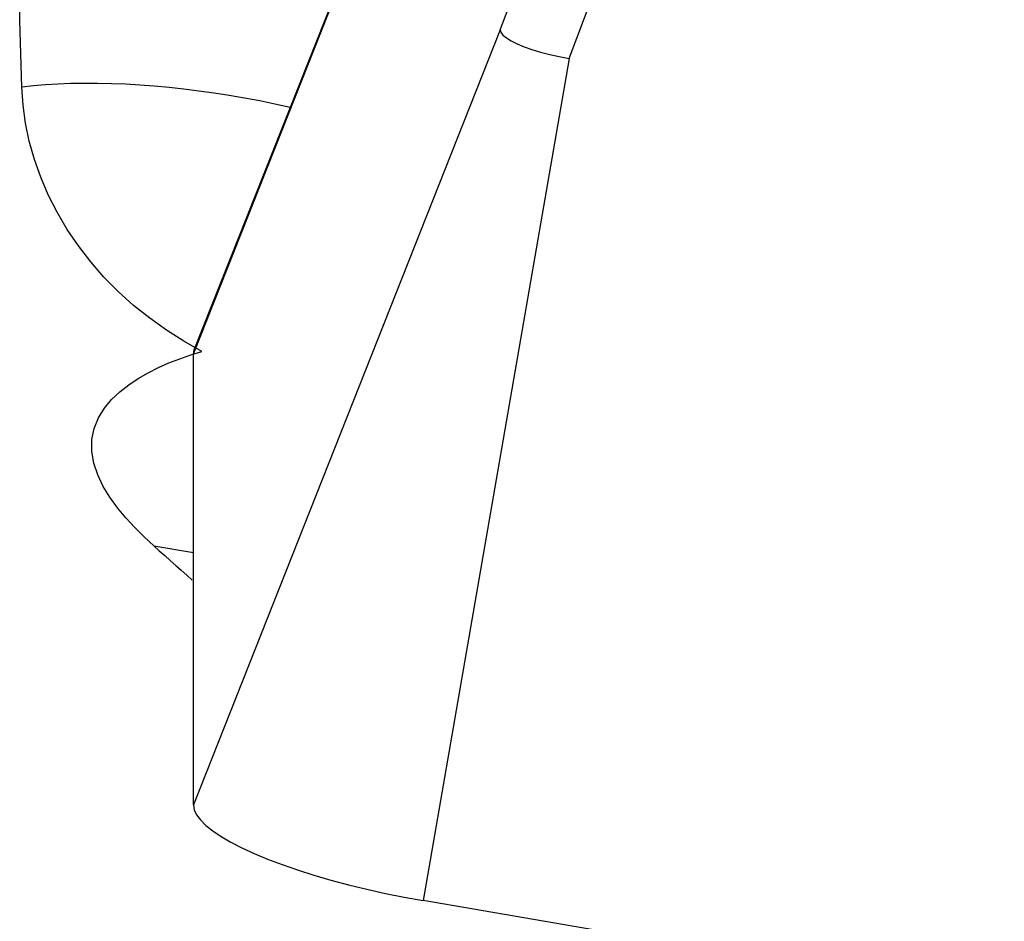
# Model space of a CAD drawing. Extents: x -67 to 169, y -43 to 78.
# Drawn here: x 109 to 114, y -7 to -4 of the extents above; entities that cross this region are included whole.
import ezdxf

# ---------------------------------------------------------------- set-up
doc = ezdxf.new("R2010")
doc.units = 0
doc.header["$MEASUREMENT"] = 0
doc.layers.add('1', color=4, linetype='CONTINUOUS')

msp = doc.modelspace()

# ---------------------------------------------------------------- linework, layer by layer
at = {"layer": '1'}
for p, q in [((111.411435, -1.616294), (110.09673, -4.939483)), ((111.412832, -1.609467), (110.100802, -4.918202)), ((111.411435, -3.551669), (111.921258, -2.197316)), ((111.706878, -3.674793), (112.216701, -2.32044)), ((111.411435, -3.551669), (110.09673, -6.874858)), ((111.706878, -3.674793), (111.081538, -7.28527)), ((110.09673, -6.874858), (110.09673, -4.939483)), ((109.926699, -5.764244), (110.096778, -5.793342)), ((118.96, -8.633191), (111.081538, -7.28527))]:
    msp.add_line(p, q, dxfattribs=at)
for points in [[(109.36108, -3.797788, 0), (109.359533, -3.749986, 0), (109.358076, -3.702279, 0), (109.356709, -3.654668, 0), (109.35543, -3.607154, 0), (109.354241, -3.559739, 0), (109.353139, -3.512422, 0), (109.352125, -3.465207, 0)], [(111.411435, -3.551669, 0), (111.414477, -3.562488, 0), (111.423442, -3.574176, 0), (111.43821, -3.586439, 0), (111.458512, -3.599022, 0), (111.483908, -3.611682, 0), (111.513911, -3.624149, 0), (111.547719, -3.63607, 0), (111.584609, -3.647257, 0), (111.623892, -3.657547, 0), (111.664878, -3.66678, 0), (111.706878, -3.674793, 0)], [(110.510786, -3.884246, 0), (110.445843, -3.870107, 0), (110.380681, -3.856933, 0), (110.315426, -3.844751, 0), (110.250207, -3.833584, 0), (110.185153, -3.823455, 0), (110.12039, -3.814382, 0), (110.056046, -3.806384, 0), (109.992249, -3.799477, 0), (109.929122, -3.793674, 0), (109.86679, -3.788987, 0), (109.805375, -3.785424, 0), (109.744999, -3.782993, 0), (109.685779, -3.781699, 0), (109.627832, -3.781544, 0), (109.571273, -3.782529, 0), (109.516211, -3.78465, 0), (109.462756, -3.787906, 0), (109.411012, -3.792288, 0), (109.36108, -3.797788, 0)], [(110.132589, -4.930435, 0), (110.055579, -4.887203, 0), (109.981174, -4.839995, 0), (109.909439, -4.788712, 0), (109.840438, -4.733254, 0), (109.774679, -4.673921, 0), (109.713284, -4.611643, 0), (109.656308, -4.546481, 0), (109.603756, -4.478453, 0), (109.555663, -4.407582, 0), (109.512416, -4.334344, 0), (109.474579, -4.259796, 0), (109.442174, -4.184224, 0), (109.415089, -4.107586, 0), (109.393318, -4.029904, 0), (109.377042, -3.952002, 0), (109.36633, -3.874596, 0), (109.36108, -3.797788, 0)], [(109.926699, -5.764244, 0), (109.884953, -5.725543, 0), (109.844927, -5.685629, 0), (109.806916, -5.64429, 0), (109.771188, -5.601161, 0), (109.738521, -5.556091, 0), (109.709897, -5.509097, 0), (109.686507, -5.460315, 0), (109.669711, -5.409864, 0), (109.661118, -5.359153, 0), (109.661739, -5.308936, 0), (109.671395, -5.260558, 0), (109.689688, -5.215457, 0), (109.715182, -5.174213, 0), (109.74603, -5.137216, 0), (109.781184, -5.103816, 0), (109.819582, -5.073733, 0), (109.860361, -5.046693, 0), (109.902823, -5.022322, 0), (109.946792, -5.000183, 0), (109.992015, -4.980096, 0), (110.03823, -4.96189, 0), (110.085176, -4.945393, 0), (110.132589, -4.930435, 0)], [(110.100804, -4.918199, 0), (110.100386, -4.919282, 0), (110.099992, -4.920369, 0), (110.099619, -4.92146, 0), (110.09927, -4.922555, 0), (110.098942, -4.923655, 0), (110.098638, -4.924759, 0), (110.098356, -4.925867, 0), (110.098096, -4.926979, 0), (110.097859, -4.928096, 0), (110.097645, -4.929216, 0), (110.097453, -4.930341, 0), (110.097283, -4.93147, 0), (110.097137, -4.932603, 0), (110.097012, -4.933739, 0), (110.096911, -4.93488, 0), (110.096832, -4.936025, 0), (110.096775, -4.937174, 0), (110.096742, -4.938326, 0), (110.09673, -4.939483, 0)], [(109.926699, -5.764244, 0), (109.95018, -5.785289, 0), (109.973693, -5.806291, 0), (109.997238, -5.827251, 0), (110.020814, -5.848169, 0), (110.044422, -5.869045, 0), (110.068061, -5.889879, 0), (110.091731, -5.910673, 0)], [(110.09673, -6.874858, 0), (110.100094, -6.895411, 0), (110.110162, -6.916975, 0), (110.126865, -6.939402, 0), (110.15009, -6.962539, 0), (110.179677, -6.986228, 0), (110.215425, -7.010308, 0), (110.25709, -7.034613, 0), (110.304386, -7.058977, 0), (110.356991, -7.083235, 0), (110.414546, -7.107221, 0), (110.476657, -7.13077, 0), (110.542899, -7.153722, 0), (110.612821, -7.17592, 0), (110.685945, -7.197212, 0), (110.761771, -7.217453, 0), (110.839782, -7.236505, 0), (110.919444, -7.254238, 0), (111.000213, -7.27053, 0), (111.081538, -7.28527, 0)]]:
    msp.add_polyline3d(points, dxfattribs=at)

doc.saveas('drawing.dxf')
